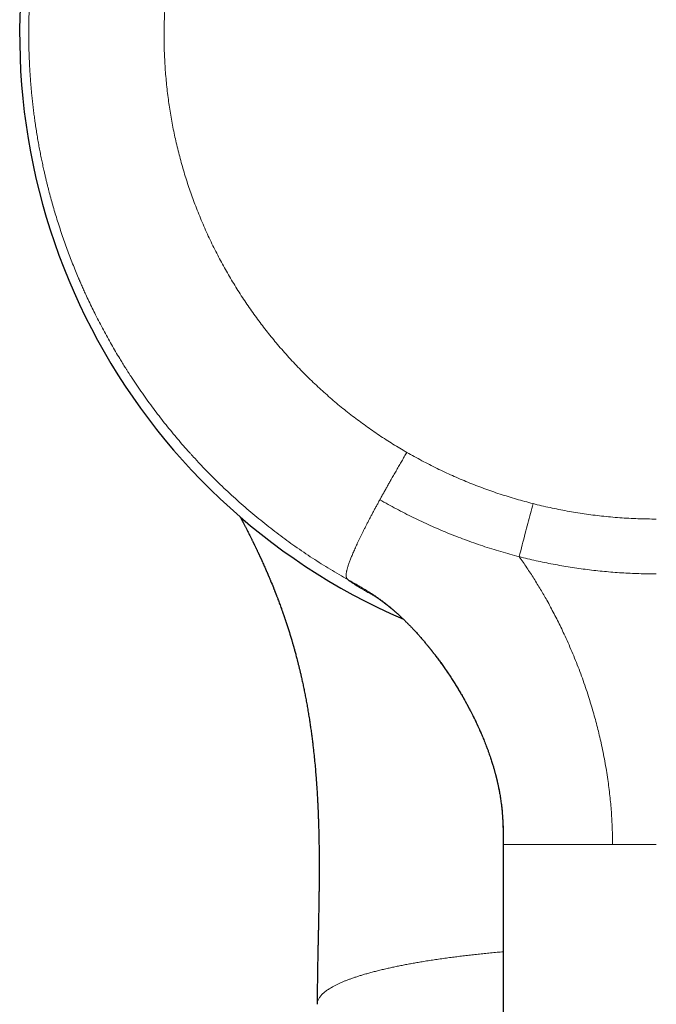
# Model space of a CAD drawing. Units: millimetres. Extents: x 8 to 602, y 12 to 414.
# Drawn here: x 286 to 315, y 144 to 189 of the extents above; entities that cross this region are included whole.
import ezdxf

# ---------------------------------------------------------------- set-up
doc = ezdxf.new("R2010")
doc.units = ezdxf.units.MM

msp = doc.modelspace()

# ---------------------------------------------------------------- linework, layer by layer
at = {"color": 7, "linetype": 'Continuous', "lineweight": 30}
for p, q in [((303.256, 161.605), (303.227, 161.632)), ((308, 151.137), (308, 95.334)), ((299.5, 143.832), (299.5, 143.831))]:
    msp.add_line(p, q, dxfattribs=at)
msp.add_arc((315, 188.137), 29.1, 293.4019, 246.5984, dxfattribs=at)
at = {"color": 252, "linetype": 'Continuous', "lineweight": 0}
for points, knots in [([(300.912, 163.236), (300.775, 163.314), (300.5, 163.47), (300.092, 163.715), (299.686, 163.966), (299.282, 164.226), (298.881, 164.493), (298.49, 164.763), (298.11, 165.036), (297.74, 165.31), (297.372, 165.592), (297.007, 165.881), (296.646, 166.176), (296.288, 166.479), (295.933, 166.79), (295.583, 167.107), (295.235, 167.431), (294.923, 167.733), (294.644, 168.011), (294.397, 168.263), (294.127, 168.545), (293.926, 168.761), (293.793, 168.906), (293.752, 168.952), (293.711, 168.997), (293.67, 169.043), (293.628, 169.089), (293.51, 169.221), (293.317, 169.441), (293.05, 169.754), (292.786, 170.072), (292.525, 170.396), (292.267, 170.726), (292.012, 171.062), (291.759, 171.407), (291.506, 171.761), (291.256, 172.125), (291.068, 172.407), (290.939, 172.604), (290.867, 172.715), (290.797, 172.825), (290.729, 172.932), (290.664, 173.036), (290.6, 173.14), (290.536, 173.243), (290.429, 173.419), (290.28, 173.668), (290.092, 173.993), (289.906, 174.323), (289.723, 174.658), (289.543, 174.999), (289.373, 175.331), (289.214, 175.654), (289.063, 175.967), (288.933, 176.248), (288.82, 176.496), (288.751, 176.652), (288.708, 176.751), (288.689, 176.793), (288.671, 176.836), (288.653, 176.878), (288.635, 176.92), (288.616, 176.963), (288.598, 177.005), (288.542, 177.138), (288.448, 177.363), (288.32, 177.683), (288.193, 178.009), (288.069, 178.34), (287.948, 178.678), (287.829, 179.021), (287.713, 179.371), (287.605, 179.712), (287.504, 180.044), (287.41, 180.366), (287.319, 180.693), (287.253, 180.941), (287.21, 181.108), (287.189, 181.192), (287.167, 181.277), (287.146, 181.362), (287.126, 181.444), (287.108, 181.52), (287.082, 181.629), (287.048, 181.775), (287.001, 181.982), (286.95, 182.212), (286.897, 182.467), (286.845, 182.728), (286.794, 182.995), (286.744, 183.269), (286.696, 183.55), (286.651, 183.837), (286.608, 184.118), (286.57, 184.393), (286.535, 184.662), (286.502, 184.935), (286.473, 185.202), (286.446, 185.463), (286.424, 185.705), (286.408, 185.898), (286.399, 186.011), (286.396, 186.052), (286.395, 186.063), (286.394, 186.075), (286.393, 186.086), (286.392, 186.097), (286.392, 186.109), (286.389, 186.149), (286.383, 186.221), (286.376, 186.328), (286.369, 186.442), (286.361, 186.564), (286.354, 186.693), (286.347, 186.828), (286.341, 186.966), (286.335, 187.109), (286.33, 187.259), (286.325, 187.416), (286.321, 187.563), (286.318, 187.699), (286.316, 187.824), (286.315, 187.952), (286.314, 188.083), (286.313, 188.218), (286.314, 188.355), (286.315, 188.508), (286.317, 188.673), (286.32, 188.849), (286.324, 189.02), (286.33, 189.192), (286.336, 189.366), (286.343, 189.541), (286.352, 189.71), (286.361, 189.871), (286.37, 190.026), (286.38, 190.175), (286.39, 190.316), (286.4, 190.451), (286.41, 190.578), (286.419, 190.679), (286.424, 190.741), (286.426, 190.766), (286.427, 190.775), (286.428, 190.783), (286.429, 190.793), (286.433, 190.842), (286.445, 190.972), (286.466, 191.183), (286.496, 191.458), (286.53, 191.752), (286.571, 192.065), (286.614, 192.371), (286.66, 192.671), (286.707, 192.966), (286.757, 193.254), (286.809, 193.536), (286.86, 193.801), (286.911, 194.05), (286.96, 194.283), (287.01, 194.511), (287.06, 194.726), (287.107, 194.928), (287.152, 195.11), (287.183, 195.233), (287.2, 195.3), (287.204, 195.318), (287.209, 195.336), (287.213, 195.354), (287.218, 195.372), (287.223, 195.39), (287.259, 195.529), (287.327, 195.788), (287.433, 196.164), (287.542, 196.533), (287.655, 196.897), (287.771, 197.255), (287.89, 197.607), (288.013, 197.953), (288.133, 198.28), (288.25, 198.588), (288.364, 198.879), (288.481, 199.164), (288.573, 199.385), (288.641, 199.544), (288.683, 199.641), (288.725, 199.738), (288.77, 199.839), (288.832, 199.979), (288.913, 200.157), (289.034, 200.42), (289.181, 200.729), (289.356, 201.084), (289.535, 201.434), (289.716, 201.779), (289.901, 202.118), (290.082, 202.439), (290.257, 202.742), (290.427, 203.027), (290.616, 203.338), (290.761, 203.568), (290.859, 203.721), (290.889, 203.768), (290.92, 203.815), (290.95, 203.862), (290.981, 203.909), (291.08, 204.062), (291.251, 204.318), (291.497, 204.674), (291.746, 205.025), (291.999, 205.37), (292.256, 205.708), (292.515, 206.041), (292.76, 206.345), (292.988, 206.621), (293.198, 206.87), (293.41, 207.115), (293.624, 207.357), (293.843, 207.599), (294.069, 207.842), (294.332, 208.12), (294.63, 208.426), (294.965, 208.757), (295.303, 209.082), (295.644, 209.399), (295.959, 209.682), (296.245, 209.932), (296.501, 210.151), (296.703, 210.319), (296.847, 210.438), (296.935, 210.509), (297.023, 210.58), (297.11, 210.65), (297.198, 210.72), (297.286, 210.789), (297.46, 210.925), (297.72, 211.125), (298.07, 211.384), (298.422, 211.638), (298.778, 211.886), (299.136, 212.127), (299.497, 212.363), (299.872, 212.6), (300.263, 212.838), (300.668, 213.076), (301.076, 213.307), (301.486, 213.531), (301.899, 213.747), (302.314, 213.956), (302.731, 214.157), (303.151, 214.351), (303.572, 214.538), (303.957, 214.702), (304.305, 214.844), (304.617, 214.967), (304.866, 215.062), (305.053, 215.132), (305.176, 215.177), (305.299, 215.221), (305.422, 215.265), (305.545, 215.309), (305.763, 215.384), (306.076, 215.489), (306.485, 215.62), (306.895, 215.744), (307.307, 215.862), (307.72, 215.974), (308.135, 216.079), (308.565, 216.182), (309.009, 216.28), (309.469, 216.375), (309.93, 216.461), (310.392, 216.54), (310.854, 216.612), (311.318, 216.675), (311.782, 216.732), (312.246, 216.78), (312.71, 216.821), (313.172, 216.854), (313.631, 216.88), (314.088, 216.898), (314.544, 216.909), (314.848, 216.911), (315, 216.912)], [0, 0, 0, 0, 0.006243, 0.012517, 0.018822, 0.025159, 0.031528, 0.037929, 0.043993, 0.050085, 0.056205, 0.062354, 0.068531, 0.074737, 0.080971, 0.087233, 0.093524, 0.099844, 0.104496, 0.109164, 0.113847, 0.120053, 0.120868, 0.121683, 0.122498, 0.123314, 0.124131, 0.124948, 0.130358, 0.135805, 0.14129, 0.146812, 0.152372, 0.157969, 0.163604, 0.169427, 0.175291, 0.181194, 0.182941, 0.184691, 0.186445, 0.188137, 0.189746, 0.19136, 0.192979, 0.194602, 0.199552, 0.204547, 0.209585, 0.214669, 0.219796, 0.224969, 0.229557, 0.234181, 0.238838, 0.241931, 0.245039, 0.245651, 0.246264, 0.246878, 0.247492, 0.248106, 0.248721, 0.249337, 0.249953, 0.254481, 0.259072, 0.263727, 0.268444, 0.273226, 0.27807, 0.282978, 0.287949, 0.292376, 0.296853, 0.301378, 0.305953, 0.307111, 0.308272, 0.309436, 0.310603, 0.311773, 0.312832, 0.313737, 0.316257, 0.318826, 0.322216, 0.325687, 0.329239, 0.332872, 0.336587, 0.340383, 0.34426, 0.348218, 0.351769, 0.355382, 0.359059, 0.362798, 0.366141, 0.369533, 0.372558, 0.373901, 0.374052, 0.374203, 0.374354, 0.374506, 0.374657, 0.374809, 0.374961, 0.376284, 0.37771, 0.379237, 0.380866, 0.382597, 0.384429, 0.38625, 0.388162, 0.390164, 0.392256, 0.394439, 0.396054, 0.397715, 0.399422, 0.401175, 0.402975, 0.404821, 0.40668, 0.409094, 0.41144, 0.413717, 0.415925, 0.418352, 0.42069, 0.42294, 0.425102, 0.427175, 0.429159, 0.431055, 0.432863, 0.434558, 0.436167, 0.436929, 0.437047, 0.437164, 0.43728, 0.437397, 0.437543, 0.439242, 0.442656, 0.446023, 0.450305, 0.45451, 0.45864, 0.462693, 0.46667, 0.470571, 0.474396, 0.478145, 0.481382, 0.484559, 0.487677, 0.490737, 0.49338, 0.495978, 0.498227, 0.498477, 0.498727, 0.498976, 0.499225, 0.499473, 0.499721, 0.499968, 0.505229, 0.510428, 0.515566, 0.520642, 0.525658, 0.530612, 0.535505, 0.540337, 0.544538, 0.548692, 0.552798, 0.556857, 0.558274, 0.559686, 0.561092, 0.562494, 0.564088, 0.567208, 0.570314, 0.575627, 0.580897, 0.586123, 0.591305, 0.596444, 0.60154, 0.605988, 0.610403, 0.614784, 0.620516, 0.621262, 0.622007, 0.622751, 0.623494, 0.624237, 0.624978, 0.630764, 0.636514, 0.642227, 0.647903, 0.653543, 0.659146, 0.664712, 0.669061, 0.673386, 0.677689, 0.68197, 0.686227, 0.69066, 0.695158, 0.701427, 0.707664, 0.713868, 0.72004, 0.72618, 0.730661, 0.735126, 0.739572, 0.741066, 0.742557, 0.744047, 0.745534, 0.74702, 0.748504, 0.749985, 0.755757, 0.761513, 0.767253, 0.772976, 0.778683, 0.784374, 0.790049, 0.796273, 0.802477, 0.808662, 0.814828, 0.820974, 0.8271, 0.833208, 0.839296, 0.845365, 0.851415, 0.855839, 0.860253, 0.864657, 0.866384, 0.86811, 0.869834, 0.871556, 0.873277, 0.874996, 0.880653, 0.886303, 0.891948, 0.897588, 0.903222, 0.908852, 0.914475, 0.920655, 0.926829, 0.932997, 0.939158, 0.945313, 0.951461, 0.957604, 0.963741, 0.969871, 0.975996, 0.982005, 0.988009, 0.994007, 1, 1, 1, 1]), ([(315, 210.184), (314.857, 210.183), (314.57, 210.181), (314.141, 210.169), (313.712, 210.149), (313.284, 210.121), (312.859, 210.085), (312.437, 210.041), (312.018, 209.99), (311.6, 209.931), (311.197, 209.867), (310.81, 209.798), (310.439, 209.726), (310.07, 209.648), (309.702, 209.564), (309.336, 209.473), (308.971, 209.377), (308.607, 209.274), (308.227, 209.16), (307.832, 209.034), (307.421, 208.894), (307.014, 208.747), (306.61, 208.592), (306.237, 208.441), (305.896, 208.296), (305.585, 208.158), (305.275, 208.015), (304.967, 207.867), (304.635, 207.702), (304.279, 207.517), (303.902, 207.312), (303.53, 207.1), (303.207, 206.908), (302.933, 206.739), (302.705, 206.595), (302.479, 206.449), (302.255, 206.299), (302.005, 206.128), (301.731, 205.935), (301.434, 205.719), (301.14, 205.497), (300.851, 205.271), (300.565, 205.041), (300.289, 204.81), (300.021, 204.58), (299.763, 204.35), (299.507, 204.115), (299.255, 203.876), (298.984, 203.611), (298.696, 203.321), (298.395, 203.004), (298.1, 202.681), (297.848, 202.393), (297.635, 202.143), (297.459, 201.931), (297.287, 201.718), (297.117, 201.502), (296.929, 201.257), (296.724, 200.982), (296.505, 200.678), (296.291, 200.369), (296.083, 200.058), (295.88, 199.743), (295.687, 199.431), (295.502, 199.121), (295.325, 198.815), (295.154, 198.506), (294.986, 198.192), (294.824, 197.875), (294.666, 197.554), (294.513, 197.231), (294.366, 196.906), (294.224, 196.579), (294.097, 196.273), (293.984, 195.989), (293.884, 195.727), (293.787, 195.463), (293.694, 195.199), (293.593, 194.901), (293.486, 194.568), (293.375, 194.202), (293.271, 193.834), (293.173, 193.465), (293.082, 193.094), (292.999, 192.729), (292.924, 192.369), (292.856, 192.015), (292.793, 191.659), (292.737, 191.302), (292.686, 190.942), (292.642, 190.581), (292.603, 190.219), (292.57, 189.857), (292.544, 189.495), (292.525, 189.158), (292.512, 188.847), (292.504, 188.561), (292.5, 188.275), (292.5, 187.989), (292.504, 187.669), (292.513, 187.314), (292.531, 186.925), (292.555, 186.537), (292.587, 186.15), (292.625, 185.763), (292.67, 185.385), (292.72, 185.014), (292.775, 184.651), (292.837, 184.289), (292.904, 183.927), (292.978, 183.565), (293.058, 183.205), (293.145, 182.846), (293.237, 182.489), (293.335, 182.133), (293.439, 181.781), (293.548, 181.433), (293.663, 181.088), (293.783, 180.745), (293.912, 180.394), (294.052, 180.036), (294.201, 179.671), (294.357, 179.309), (294.52, 178.95), (294.689, 178.594), (294.861, 178.248), (295.035, 177.911), (295.213, 177.583), (295.395, 177.259), (295.584, 176.936), (295.778, 176.617), (295.978, 176.301), (296.183, 175.988), (296.393, 175.679), (296.608, 175.374), (296.828, 175.074), (297.051, 174.779), (297.278, 174.489), (297.51, 174.203), (297.753, 173.913), (298.008, 173.62), (298.274, 173.324), (298.546, 173.033), (298.823, 172.746), (299.105, 172.465), (299.387, 172.194), (299.668, 171.933), (299.948, 171.682), (300.232, 171.435), (300.521, 171.192), (300.814, 170.954), (301.111, 170.722), (301.411, 170.494), (301.716, 170.272), (302.024, 170.055), (302.334, 169.844), (302.645, 169.639), (302.959, 169.441), (303.275, 169.247), (303.489, 169.122), (303.596, 169.06)], [0, 0, 0, 0, 0.007318, 0.014629, 0.021936, 0.029241, 0.036547, 0.043727, 0.050913, 0.058108, 0.065324, 0.071763, 0.078197, 0.084629, 0.09106, 0.097494, 0.10393, 0.110372, 0.11682, 0.124224, 0.131619, 0.13901, 0.146399, 0.153788, 0.159596, 0.165407, 0.171223, 0.177057, 0.182932, 0.190269, 0.197601, 0.204932, 0.212262, 0.216872, 0.221483, 0.226098, 0.230715, 0.235337, 0.241645, 0.247948, 0.254247, 0.260543, 0.266839, 0.273135, 0.279074, 0.285017, 0.290964, 0.296935, 0.302961, 0.310487, 0.318007, 0.325525, 0.333043, 0.337771, 0.3425, 0.347232, 0.351968, 0.356708, 0.363185, 0.369656, 0.376123, 0.382587, 0.38905, 0.395515, 0.401612, 0.407713, 0.41382, 0.41995, 0.426134, 0.432312, 0.438486, 0.444657, 0.450827, 0.456998, 0.461848, 0.4667, 0.471555, 0.476414, 0.481278, 0.487912, 0.49454, 0.501163, 0.507782, 0.514401, 0.52102, 0.527264, 0.533512, 0.539766, 0.54604, 0.552356, 0.558666, 0.564971, 0.571274, 0.577575, 0.583878, 0.588831, 0.593787, 0.598746, 0.603709, 0.608677, 0.615432, 0.622179, 0.628921, 0.63566, 0.642398, 0.649137, 0.655494, 0.661855, 0.668223, 0.674606, 0.681015, 0.687417, 0.693814, 0.700208, 0.706601, 0.712995, 0.719277, 0.725563, 0.731854, 0.738153, 0.744984, 0.751806, 0.758623, 0.765437, 0.772249, 0.779062, 0.785489, 0.79192, 0.798357, 0.804805, 0.811264, 0.817716, 0.824163, 0.830607, 0.83705, 0.843494, 0.849826, 0.856161, 0.862503, 0.868852, 0.875714, 0.882569, 0.889418, 0.896263, 0.903107, 0.909952, 0.916409, 0.922871, 0.929339, 0.935815, 0.942289, 0.948756, 0.955218, 0.961677, 0.968134, 0.974591, 0.980936, 0.987284, 0.993638, 1, 1, 1, 1]), ([(303.596, 169.06), (303.558, 168.993), (303.48, 168.86), (303.365, 168.661), (303.249, 168.46), (303.133, 168.259), (303.017, 168.058), (302.909, 167.87), (302.81, 167.696), (302.72, 167.537), (302.63, 167.377), (302.541, 167.217), (302.452, 167.058), (302.394, 166.951), (302.364, 166.898)], [0, 0, 0, 0, 0.093269, 0.186591, 0.279977, 0.373413, 0.466864, 0.560291, 0.633662, 0.706988, 0.780271, 0.853522, 0.926763, 1, 1, 1, 1]), ([(303.596, 169.06), (303.71, 168.995), (303.936, 168.866), (304.28, 168.68), (304.627, 168.499), (304.977, 168.324), (305.328, 168.157), (305.679, 167.996), (306.032, 167.842), (306.387, 167.694), (306.748, 167.551), (307.113, 167.413), (307.483, 167.281), (307.855, 167.155), (308.229, 167.036), (308.605, 166.923), (308.983, 166.816), (309.237, 166.75), (309.364, 166.717)], [0, 0, 0, 0, 0.062775, 0.125497, 0.188183, 0.250854, 0.313528, 0.375105, 0.436722, 0.498397, 0.560054, 0.622914, 0.685739, 0.748547, 0.811358, 0.874191, 0.937065, 1, 1, 1, 1]), ([(302.364, 166.898), (302.337, 166.849), (302.284, 166.751), (302.204, 166.605), (302.125, 166.459), (302.048, 166.314), (301.972, 166.171), (301.897, 166.029), (301.824, 165.889), (301.753, 165.751), (301.684, 165.616), (301.617, 165.483), (301.552, 165.353), (301.49, 165.226), (301.431, 165.103), (301.374, 164.983), (301.319, 164.867), (301.268, 164.756), (301.219, 164.648), (301.174, 164.545), (301.131, 164.446), (301.091, 164.352), (301.055, 164.263), (301.021, 164.178), (300.99, 164.097), (300.961, 164.018), (300.934, 163.941), (300.909, 163.867), (300.888, 163.798), (300.87, 163.735), (300.855, 163.676), (300.842, 163.62), (300.832, 163.565), (300.824, 163.514), (300.821, 163.469), (300.82, 163.428), (300.823, 163.39), (300.829, 163.356), (300.838, 163.328), (300.85, 163.304), (300.863, 163.284), (300.879, 163.266), (300.895, 163.25), (300.906, 163.241), (300.912, 163.236)], [0, 0, 0, 0, 0.020824, 0.041648, 0.062471, 0.083293, 0.104114, 0.124932, 0.145747, 0.16656, 0.18737, 0.208179, 0.228987, 0.249796, 0.270607, 0.291421, 0.312237, 0.333056, 0.353874, 0.374693, 0.395514, 0.416336, 0.437161, 0.457989, 0.478818, 0.499649, 0.52298, 0.546311, 0.569643, 0.592978, 0.616318, 0.639663, 0.667182, 0.694705, 0.72223, 0.749758, 0.78104, 0.812322, 0.843605, 0.874887, 0.906168, 0.937447, 0.968725, 1, 1, 1, 1]), ([(302.364, 166.898), (302.489, 166.827), (302.739, 166.683), (303.12, 166.476), (303.503, 166.276), (303.89, 166.082), (304.277, 165.895), (304.666, 165.717), (305.054, 165.546), (305.446, 165.382), (305.842, 165.223), (306.245, 165.07), (306.653, 164.923), (307.064, 164.783), (307.478, 164.649), (307.894, 164.524), (308.311, 164.405), (308.592, 164.331), (308.732, 164.295)], [0, 0, 0, 0, 0.062641, 0.125315, 0.188024, 0.250754, 0.313483, 0.375074, 0.436641, 0.498193, 0.559759, 0.622619, 0.685517, 0.74844, 0.811365, 0.874271, 0.937148, 1, 1, 1, 1]), ([(309.364, 166.717), (309.325, 166.567), (309.246, 166.267), (309.128, 165.815), (309.003, 165.336), (308.871, 164.83), (308.778, 164.473), (308.732, 164.295)], [0, 0, 0, 0, 0.186651, 0.373325, 0.560011, 0.780021, 1, 1, 1, 1]), ([(309.364, 166.717), (309.494, 166.685), (309.752, 166.621), (310.142, 166.533), (310.532, 166.451), (310.924, 166.377), (311.316, 166.309), (311.709, 166.249), (312.103, 166.195), (312.504, 166.147), (312.912, 166.106), (313.328, 166.072), (313.745, 166.046), (314.162, 166.027), (314.581, 166.015), (314.86, 166.014), (315, 166.013)], [0, 0, 0, 0, 0.070301, 0.140466, 0.210517, 0.280477, 0.350367, 0.42021, 0.490028, 0.559842, 0.633001, 0.706207, 0.779484, 0.852859, 0.926356, 1, 1, 1, 1]), ([(308.732, 164.295), (308.792, 164.21), (308.91, 164.043), (309.082, 163.791), (309.247, 163.54), (309.407, 163.291), (309.561, 163.043), (309.711, 162.795), (309.855, 162.548), (310.007, 162.281), (310.165, 161.993), (310.329, 161.684), (310.487, 161.375), (310.639, 161.065), (310.8, 160.726), (310.968, 160.356), (311.142, 159.955), (311.308, 159.552), (311.468, 159.144), (311.62, 158.733), (311.765, 158.319), (311.895, 157.924), (312.012, 157.55), (312.116, 157.198), (312.215, 156.844), (312.308, 156.489), (312.396, 156.133), (312.482, 155.756), (312.567, 155.359), (312.647, 154.942), (312.719, 154.525), (312.781, 154.123), (312.834, 153.737), (312.878, 153.365), (312.915, 152.994), (312.946, 152.622), (312.97, 152.251), (312.987, 151.879), (312.998, 151.508), (312.999, 151.26), (313, 151.137)], [0, 0, 0, 0, 0.022001, 0.043643, 0.064958, 0.085976, 0.106727, 0.127237, 0.147535, 0.167645, 0.192697, 0.217536, 0.242205, 0.266742, 0.291184, 0.322274, 0.35332, 0.384373, 0.415471, 0.446642, 0.4779, 0.509249, 0.535377, 0.561544, 0.587729, 0.613901, 0.640021, 0.666042, 0.696525, 0.72683, 0.75699, 0.787035, 0.813786, 0.84048, 0.867131, 0.893749, 0.92034, 0.94691, 0.973463, 1, 1, 1, 1]), ([(315, 163.504), (314.868, 163.505), (314.603, 163.506), (314.206, 163.516), (313.81, 163.531), (313.413, 163.553), (313.018, 163.582), (312.626, 163.616), (312.237, 163.656), (311.849, 163.701), (311.459, 163.754), (311.067, 163.812), (310.674, 163.877), (310.282, 163.948), (309.892, 164.026), (309.503, 164.109), (309.116, 164.198), (308.86, 164.262), (308.732, 164.295)], [0, 0, 0, 0, 0.062561, 0.125169, 0.187829, 0.250542, 0.313302, 0.37498, 0.436685, 0.498404, 0.560123, 0.623086, 0.686022, 0.748917, 0.811765, 0.87456, 0.937302, 1, 1, 1, 1]), ([(303.227, 161.632), (303.186, 161.67), (303.082, 161.765), (302.911, 161.912), (302.715, 162.074), (302.514, 162.23), (302.305, 162.385), (302.089, 162.536), (301.863, 162.683), (301.631, 162.826), (301.395, 162.964), (301.154, 163.1), (300.993, 163.19), (300.912, 163.236)], [0, 0, 0, 0, 0.059881, 0.149915, 0.239974, 0.330142, 0.420501, 0.515427, 0.610802, 0.70687, 0.803817, 0.901635, 1, 1, 1, 1]), ([(302.237, 162.426), (302.202, 162.445), (302.128, 162.485), (302.021, 162.544), (301.913, 162.604), (301.811, 162.662), (301.714, 162.718), (301.617, 162.775), (301.521, 162.832), (301.428, 162.889), (301.342, 162.942), (301.266, 162.989), (301.199, 163.032), (301.141, 163.07), (301.088, 163.106), (301.041, 163.138), (301, 163.167), (300.965, 163.193), (300.935, 163.217), (300.919, 163.229), (300.912, 163.236)], [0, 0, 0, 0, 0.045359, 0.098192, 0.150883, 0.203454, 0.255927, 0.308325, 0.370013, 0.431666, 0.493318, 0.555009, 0.610153, 0.665382, 0.720723, 0.776201, 0.831843, 0.887673, 0.943717, 1, 1, 1, 1]), ([(308, 151.137), (308, 151.226), (308, 151.404), (307.998, 151.671), (307.992, 151.937), (307.982, 152.203), (307.966, 152.468), (307.944, 152.733), (307.915, 152.995), (307.879, 153.261), (307.835, 153.528), (307.783, 153.798), (307.724, 154.065), (307.659, 154.329), (307.588, 154.59), (307.508, 154.857), (307.421, 155.129), (307.324, 155.405), (307.222, 155.679), (307.114, 155.95), (307.001, 156.219), (306.883, 156.484), (306.756, 156.756), (306.62, 157.034), (306.474, 157.317), (306.323, 157.598), (306.167, 157.875), (306.003, 158.154), (305.831, 158.436), (305.65, 158.72), (305.463, 159.001), (305.271, 159.278), (305.074, 159.551), (304.874, 159.816), (304.684, 160.06), (304.559, 160.212), (304.502, 160.282)], [0, 0, 0, 0, 0.026765, 0.053507, 0.080215, 0.106878, 0.133486, 0.16003, 0.186503, 0.212897, 0.240455, 0.26791, 0.295257, 0.322491, 0.349612, 0.376626, 0.405989, 0.435264, 0.464471, 0.493622, 0.522724, 0.551779, 0.580791, 0.612652, 0.64446, 0.676217, 0.70793, 0.739613, 0.773202, 0.806783, 0.840364, 0.873956, 0.907575, 0.941232, 0.973008, 1, 1, 1, 1]), ([(313, 151.137), (312.921, 151.137), (312.764, 151.137), (312.53, 151.137), (312.298, 151.137), (312.068, 151.137), (311.86, 151.137), (311.675, 151.137), (311.512, 151.137), (311.383, 151.137), (311.288, 151.137), (311.225, 151.137), (311.163, 151.137), (311.101, 151.137), (311.039, 151.137), (310.933, 151.137), (310.783, 151.137), (310.591, 151.137), (310.403, 151.137), (310.218, 151.137), (310.054, 151.137), (309.909, 151.137), (309.782, 151.137), (309.644, 151.137), (309.543, 151.137), (309.478, 151.137), (309.457, 151.137), (309.437, 151.137), (309.417, 151.137), (309.397, 151.137), (309.346, 151.137), (309.265, 151.137), (309.156, 151.137), (309.05, 151.137), (308.946, 151.137), (308.845, 151.137), (308.752, 151.137), (308.667, 151.137), (308.588, 151.137), (308.521, 151.137), (308.466, 151.137), (308.422, 151.137), (308.392, 151.137), (308.377, 151.137), (308.372, 151.137), (308.367, 151.137), (308.362, 151.137), (308.357, 151.137), (308.342, 151.137), (308.318, 151.137), (308.285, 151.137), (308.251, 151.137), (308.218, 151.137), (308.185, 151.137), (308.153, 151.137), (308.123, 151.137), (308.095, 151.137), (308.069, 151.137), (308.045, 151.137), (308.026, 151.137), (308.012, 151.137), (308.002, 151.137), (308.001, 151.137), (308, 151.137)], [0, 0, 0, 0, 0.0273095, 0.0547911, 0.0824456, 0.110274, 0.1382772, 0.1589251, 0.1796678, 0.2005057, 0.2087183, 0.2169458, 0.225188, 0.233445, 0.2417168, 0.2500035, 0.2766427, 0.3036233, 0.3309457, 0.3586105, 0.3866185, 0.4073765, 0.4283195, 0.4494477, 0.4776203, 0.4813337, 0.4850526, 0.4887771, 0.4925072, 0.4962428, 0.4999839, 0.5211051, 0.5426815, 0.5647134, 0.5872009, 0.6101442, 0.6335433, 0.6545119, 0.6758338, 0.6975089, 0.7120084, 0.7266617, 0.7396841, 0.7413983, 0.7431145, 0.7448327, 0.746553, 0.7482754, 0.7499998, 0.7621013, 0.7750155, 0.7887424, 0.8032819, 0.8186341, 0.834799, 0.8517766, 0.8695669, 0.8890759, 0.9094769, 0.9307698, 0.9529546, 0.9760314, 1, 1, 1, 1]), ([(315, 151.137), (314.925, 151.137), (314.774, 151.137), (314.548, 151.137), (314.322, 151.137), (314.097, 151.137), (313.874, 151.137), (313.652, 151.137), (313.433, 151.137), (313.216, 151.137), (313.072, 151.137), (313, 151.137)], [0, 0, 0, 0, 0.111255, 0.222689, 0.334307, 0.446112, 0.558107, 0.668291, 0.778666, 0.889234, 1, 1, 1, 1]), ([(307.569, 146.193), (307.472, 146.184), (307.279, 146.165), (306.993, 146.136), (306.71, 146.106), (306.432, 146.074), (306.157, 146.042), (305.886, 146.009), (305.611, 145.973), (305.332, 145.935), (305.049, 145.895), (304.772, 145.854), (304.5, 145.812), (304.243, 145.769), (303.998, 145.728), (303.767, 145.686), (303.541, 145.644), (303.32, 145.601), (303.104, 145.557), (302.894, 145.512), (302.683, 145.466), (302.471, 145.416), (302.259, 145.365), (302.055, 145.312), (301.858, 145.259), (301.673, 145.206), (301.502, 145.155), (301.342, 145.104), (301.188, 145.053), (301.04, 145.001), (300.899, 144.949), (300.764, 144.897), (300.632, 144.842), (300.503, 144.784), (300.378, 144.725), (300.26, 144.665), (300.151, 144.604), (300.054, 144.545), (299.967, 144.488), (299.889, 144.431), (299.819, 144.375), (299.755, 144.319), (299.698, 144.262), (299.649, 144.205), (299.605, 144.146), (299.567, 144.085), (299.537, 144.021), (299.516, 143.958), (299.503, 143.895), (299.501, 143.853), (299.5, 143.832)], [0, 0, 0, 0, 0.020005, 0.04001, 0.060014, 0.080019, 0.100024, 0.120029, 0.140034, 0.162039, 0.184044, 0.206049, 0.228054, 0.25006, 0.270064, 0.290069, 0.310074, 0.330079, 0.350084, 0.370088, 0.390093, 0.412098, 0.434104, 0.456109, 0.478114, 0.500119, 0.520124, 0.540129, 0.560134, 0.580138, 0.600143, 0.620148, 0.640153, 0.662158, 0.684163, 0.706168, 0.728174, 0.750179, 0.770184, 0.790188, 0.810193, 0.830198, 0.850203, 0.870208, 0.890213, 0.912218, 0.934223, 0.956228, 0.978233, 1, 1, 1, 1]), ([(308, 146.233), (307.957, 146.229), (307.811, 146.216), (307.669, 146.203), (307.569, 146.193)], [0, 0, 0, 0, 0.299315, 1, 1, 1, 1])]:
    msp.add_open_spline(points, degree=3, knots=knots, dxfattribs=at)
at = {"color": 7, "linetype": 'Continuous', "lineweight": 30}
for points, knots in [([(295.98, 166.113), (295.981, 166.111), (295.985, 166.103), (295.992, 166.09), (295.999, 166.076), (296.006, 166.064), (296.012, 166.052), (296.021, 166.035), (296.034, 166.011), (296.049, 165.981), (296.067, 165.948), (296.086, 165.912), (296.105, 165.876), (296.125, 165.837), (296.159, 165.771), (296.206, 165.68), (296.265, 165.566), (296.319, 165.459), (296.37, 165.358), (296.414, 165.272), (296.449, 165.2), (296.479, 165.141), (296.505, 165.087), (296.529, 165.039), (296.551, 164.995), (296.569, 164.957), (296.585, 164.924), (296.6, 164.894), (296.614, 164.865), (296.63, 164.832), (296.648, 164.794), (296.67, 164.75), (296.691, 164.705), (296.714, 164.658), (296.737, 164.61), (296.762, 164.557), (296.785, 164.508), (296.805, 164.465), (296.823, 164.428), (296.841, 164.389), (296.859, 164.349), (296.876, 164.314), (296.889, 164.284), (296.9, 164.262), (296.908, 164.244), (296.914, 164.23), (296.92, 164.218), (296.927, 164.202), (296.936, 164.182), (296.948, 164.156), (296.963, 164.124), (296.979, 164.088), (297.005, 164.031), (297.039, 163.955), (297.08, 163.863), (297.118, 163.777), (297.147, 163.711), (297.168, 163.664), (297.18, 163.635), (297.193, 163.606), (297.206, 163.577), (297.218, 163.549), (297.228, 163.524), (297.237, 163.505), (297.243, 163.49), (297.248, 163.478), (297.253, 163.466), (297.261, 163.447), (297.273, 163.421), (297.288, 163.384), (297.307, 163.34), (297.327, 163.292), (297.348, 163.241), (297.405, 163.104), (297.461, 162.968), (297.515, 162.834), (297.532, 162.791), (297.547, 162.752), (297.56, 162.719), (297.571, 162.691), (297.581, 162.667), (297.589, 162.645), (297.598, 162.622), (297.609, 162.596), (297.62, 162.566), (297.636, 162.526), (297.656, 162.475), (297.68, 162.411), (297.71, 162.332), (297.744, 162.24), (297.783, 162.136), (297.822, 162.03), (297.854, 161.941), (297.88, 161.869), (297.899, 161.816), (297.917, 161.765), (297.934, 161.717), (297.948, 161.676), (297.96, 161.642), (297.969, 161.617), (297.975, 161.598), (297.98, 161.583), (297.985, 161.568), (297.992, 161.549), (298.001, 161.523), (298.012, 161.49), (298.025, 161.452), (298.039, 161.41), (298.068, 161.323), (298.132, 161.131), (298.227, 160.833), (298.305, 160.576), (298.35, 160.422), (298.364, 160.375), (298.377, 160.33), (298.389, 160.289), (298.399, 160.254), (298.408, 160.224), (298.415, 160.2), (298.42, 160.181), (298.426, 160.16), (298.433, 160.134), (298.443, 160.099), (298.455, 160.057), (298.471, 159.999), (298.491, 159.924), (298.516, 159.832), (298.542, 159.735), (298.571, 159.625), (298.602, 159.503), (298.637, 159.367), (298.672, 159.223), (298.708, 159.074), (298.744, 158.921), (298.784, 158.745), (298.828, 158.548), (298.875, 158.326), (298.922, 158.098), (298.967, 157.864), (299.012, 157.624), (299.056, 157.377), (299.099, 157.123), (299.139, 156.876), (299.175, 156.637), (299.209, 156.406), (299.241, 156.172), (299.271, 155.938), (299.3, 155.706), (299.331, 155.433), (299.365, 155.121), (299.399, 154.769), (299.428, 154.441), (299.452, 154.134), (299.473, 153.849), (299.491, 153.569), (299.504, 153.354), (299.512, 153.202), (299.517, 153.113), (299.521, 153.027), (299.525, 152.948), (299.529, 152.875), (299.532, 152.808), (299.535, 152.747), (299.537, 152.694), (299.539, 152.646), (299.541, 152.606), (299.542, 152.572), (299.543, 152.547), (299.544, 152.53), (299.544, 152.52), (299.544, 152.512), (299.545, 152.504), (299.545, 152.494), (299.546, 152.478), (299.547, 152.456), (299.548, 152.428), (299.549, 152.395), (299.55, 152.353), (299.552, 152.303), (299.554, 152.243), (299.557, 152.176), (299.559, 152.1), (299.562, 152.016), (299.564, 151.923), (299.567, 151.804), (299.571, 151.662), (299.575, 151.5), (299.577, 151.351), (299.58, 151.214), (299.582, 151.088), (299.583, 150.968), (299.584, 150.853), (299.585, 150.741), (299.587, 150.543), (299.588, 150.368), (299.588, 150.218), (299.588, 150.182), (299.588, 150.152), (299.588, 150.126), (299.588, 150.106), (299.588, 150.09), (299.588, 150.073), (299.588, 150.054), (299.588, 150.03), (299.588, 150.001), (299.588, 149.967), (299.588, 149.927), (299.588, 149.883), (299.588, 149.833), (299.588, 149.776), (299.587, 149.709), (299.587, 149.634), (299.586, 149.551), (299.586, 149.462), (299.585, 149.374), (299.584, 149.287), (299.584, 149.205), (299.583, 149.122), (299.582, 149.041), (299.581, 148.942), (299.579, 148.826), (299.578, 148.694), (299.576, 148.568), (299.574, 148.447), (299.572, 148.328), (299.57, 148.211), (299.568, 148.096), (299.566, 147.988), (299.564, 147.888), (299.562, 147.794), (299.561, 147.704), (299.559, 147.615), (299.556, 147.492), (299.553, 147.333), (299.549, 147.135), (299.544, 146.93), (299.54, 146.718), (299.535, 146.475), (299.529, 146.203), (299.523, 145.901), (299.517, 145.587), (299.511, 145.259), (299.506, 144.916), (299.503, 144.57), (299.5, 144.221), (299.499, 143.975), (299.5, 143.846), (299.5, 143.832)], [0, 0, 0, 0, 0.000327, 0.001239, 0.001975, 0.002535, 0.003017, 0.003895, 0.005101, 0.006635, 0.008497, 0.010191, 0.012088, 0.014073, 0.016026, 0.02214, 0.027908, 0.03333, 0.038405, 0.043135, 0.046295, 0.049245, 0.051938, 0.054376, 0.056557, 0.05845, 0.060095, 0.061492, 0.062879, 0.064494, 0.066381, 0.068553, 0.071011, 0.073148, 0.075517, 0.078132, 0.080992, 0.082733, 0.084554, 0.086455, 0.088436, 0.090402, 0.091718, 0.092817, 0.093698, 0.094361, 0.094815, 0.095562, 0.096576, 0.097857, 0.099405, 0.101215, 0.103083, 0.107862, 0.11231, 0.116435, 0.120493, 0.121884, 0.123283, 0.124691, 0.126107, 0.127515, 0.128726, 0.129642, 0.130337, 0.13083, 0.131395, 0.132124, 0.133512, 0.135263, 0.137377, 0.139804, 0.142271, 0.144736, 0.159485, 0.161773, 0.16385, 0.165675, 0.167248, 0.168568, 0.169692, 0.170621, 0.171704, 0.172975, 0.174399, 0.17595, 0.178643, 0.181648, 0.184969, 0.189754, 0.194646, 0.199637, 0.204728, 0.207182, 0.209659, 0.21215, 0.214409, 0.216326, 0.217901, 0.219071, 0.219936, 0.220498, 0.221115, 0.222026, 0.223232, 0.224734, 0.226532, 0.228557, 0.230598, 0.238648, 0.255138, 0.271797, 0.273962, 0.27613, 0.278251, 0.280135, 0.281762, 0.283108, 0.284205, 0.285053, 0.285698, 0.28701, 0.288617, 0.290517, 0.292622, 0.296557, 0.300715, 0.305098, 0.309708, 0.315495, 0.321609, 0.328055, 0.334776, 0.341637, 0.348634, 0.358222, 0.368063, 0.378163, 0.388526, 0.399159, 0.410067, 0.421255, 0.432731, 0.442698, 0.45288, 0.463222, 0.473496, 0.483677, 0.493762, 0.509411, 0.524807, 0.539938, 0.552617, 0.565089, 0.577346, 0.589381, 0.593342, 0.597276, 0.601039, 0.604523, 0.607726, 0.610646, 0.613282, 0.615633, 0.617697, 0.619474, 0.620961, 0.62216, 0.622705, 0.623158, 0.623521, 0.623797, 0.624198, 0.62484, 0.625853, 0.627076, 0.62851, 0.630155, 0.632441, 0.635042, 0.637959, 0.641193, 0.644923, 0.649004, 0.653221, 0.66052, 0.667521, 0.67422, 0.679943, 0.685421, 0.69065, 0.695629, 0.700422, 0.705217, 0.721427, 0.723198, 0.724754, 0.726085, 0.727189, 0.728068, 0.728724, 0.729304, 0.73021, 0.73124, 0.732493, 0.73397, 0.73567, 0.737595, 0.739744, 0.742119, 0.745103, 0.748382, 0.751956, 0.755828, 0.759997, 0.763483, 0.767116, 0.770703, 0.774217, 0.777656, 0.783613, 0.789332, 0.794811, 0.800048, 0.805042, 0.810327, 0.815306, 0.819978, 0.824342, 0.828395, 0.832198, 0.836041, 0.839963, 0.848196, 0.856759, 0.865652, 0.874876, 0.884424, 0.897218, 0.910271, 0.923581, 0.938121, 0.952946, 0.968045, 0.983177, 0.998221, 1, 1, 1, 1]), ([(301.988, 162.59), (301.988, 162.59), (301.988, 162.59), (301.988, 162.59), (301.988, 162.589), (301.989, 162.589), (301.99, 162.588), (301.991, 162.588), (301.992, 162.587), (301.994, 162.586), (301.996, 162.584), (301.998, 162.583), (302, 162.582), (302.002, 162.581), (302.004, 162.58), (302.005, 162.579), (302.007, 162.578), (302.01, 162.576), (302.013, 162.574), (302.016, 162.572), (302.02, 162.57), (302.023, 162.568), (302.026, 162.566), (302.029, 162.564), (302.032, 162.562), (302.036, 162.559), (302.042, 162.556), (302.048, 162.552), (302.054, 162.548), (302.058, 162.545), (302.061, 162.543), (302.065, 162.541), (302.069, 162.538), (302.075, 162.534), (302.083, 162.529), (302.091, 162.524), (302.098, 162.519), (302.108, 162.513), (302.12, 162.505), (302.134, 162.496), (302.143, 162.49), (302.153, 162.483), (302.163, 162.476), (302.173, 162.47), (302.185, 162.462), (302.198, 162.452), (302.214, 162.442), (302.229, 162.432), (302.243, 162.422), (302.258, 162.412), (302.273, 162.401), (302.289, 162.39), (302.307, 162.377), (302.327, 162.363), (302.347, 162.349), (302.367, 162.335), (302.383, 162.323), (302.399, 162.312), (302.415, 162.3), (302.431, 162.288), (302.447, 162.276), (302.462, 162.266), (302.476, 162.255), (302.49, 162.245), (302.501, 162.236), (302.513, 162.227), (302.526, 162.218), (302.541, 162.206), (302.558, 162.193), (302.574, 162.181), (302.59, 162.168), (302.605, 162.157), (302.621, 162.145), (302.636, 162.133), (302.65, 162.122), (302.661, 162.113), (302.669, 162.107), (302.677, 162.101), (302.687, 162.093), (302.701, 162.082), (302.718, 162.068), (302.736, 162.054), (302.753, 162.04), (302.77, 162.027), (302.787, 162.013), (302.805, 161.998), (302.824, 161.983), (302.843, 161.967), (302.862, 161.951), (302.878, 161.938), (302.89, 161.928), (302.899, 161.92), (302.908, 161.913), (302.918, 161.904), (302.929, 161.895), (302.942, 161.884), (302.96, 161.869), (302.983, 161.849), (303.011, 161.825), (303.038, 161.801), (303.066, 161.777), (303.096, 161.751), (303.128, 161.722), (303.162, 161.692), (303.195, 161.662), (303.217, 161.642), (303.228, 161.632)], [0, 0, 0, 0, 0.001253, 0.013557, 0.024149, 0.034419, 0.042455, 0.051145, 0.060647, 0.071869, 0.081368, 0.090975, 0.099158, 0.105897, 0.111641, 0.11713, 0.122487, 0.128308, 0.136063, 0.146013, 0.155362, 0.162342, 0.16737, 0.172889, 0.179295, 0.186599, 0.196011, 0.206793, 0.216376, 0.223348, 0.227118, 0.231376, 0.236814, 0.24342, 0.25626, 0.269185, 0.28165, 0.292349, 0.301427, 0.310216, 0.319725, 0.329008, 0.337677, 0.34597, 0.355787, 0.366821, 0.379574, 0.392025, 0.402712, 0.41253, 0.424099, 0.434973, 0.44717, 0.460998, 0.475226, 0.487304, 0.498187, 0.507417, 0.516901, 0.528746, 0.536857, 0.545808, 0.555212, 0.563008, 0.569799, 0.576103, 0.583797, 0.592882, 0.603106, 0.613803, 0.622114, 0.630674, 0.639486, 0.648526, 0.656478, 0.662586, 0.666851, 0.670019, 0.676298, 0.684298, 0.694019, 0.705438, 0.714358, 0.723652, 0.73332, 0.743365, 0.753786, 0.764585, 0.775611, 0.784828, 0.791017, 0.795364, 0.799827, 0.805049, 0.811033, 0.81778, 0.825289, 0.83881, 0.853654, 0.869111, 0.885257, 0.902165, 0.924461, 0.948144, 0.9733, 1, 1, 1, 1]), ([(303.257, 161.606), (303.261, 161.602), (303.27, 161.594), (303.286, 161.579), (303.303, 161.564), (303.325, 161.543), (303.353, 161.516), (303.387, 161.484), (303.422, 161.451), (303.456, 161.418), (303.49, 161.385), (303.523, 161.353), (303.579, 161.298), (303.658, 161.219), (303.758, 161.117), (303.865, 161.005), (303.978, 160.884), (304.096, 160.755), (304.212, 160.625), (304.326, 160.493), (304.401, 160.404), (304.438, 160.36)], [0, 0, 0, 0, 0.016649, 0.032846, 0.048834, 0.064798, 0.092384, 0.120346, 0.148448, 0.176293, 0.203767, 0.230919, 0.257797, 0.340215, 0.422036, 0.504513, 0.604064, 0.703388, 0.802366, 0.901192, 1, 1, 1, 1]), ([(304.502, 160.282), (304.492, 160.295), (304.47, 160.321), (304.448, 160.347), (304.437, 160.36)], [0, 0, 0, 0, 0.477334, 1, 1, 1, 1]), ([(304.502, 160.282), (304.507, 160.276), (304.517, 160.265), (304.532, 160.246), (304.547, 160.228), (304.562, 160.21), (304.577, 160.191), (304.595, 160.169), (304.616, 160.144), (304.64, 160.114), (304.665, 160.082), (304.693, 160.048), (304.722, 160.011), (304.754, 159.97), (304.788, 159.927), (304.823, 159.881), (304.866, 159.826), (304.915, 159.762), (304.972, 159.687), (305.029, 159.609), (305.088, 159.529), (305.147, 159.448), (305.209, 159.362), (305.274, 159.271), (305.339, 159.177), (305.429, 159.046), (305.54, 158.882), (305.669, 158.684), (305.792, 158.49), (305.909, 158.301), (306.001, 158.148), (306.07, 158.031), (306.118, 157.948), (306.164, 157.868), (306.207, 157.793), (306.247, 157.722), (306.282, 157.658), (306.313, 157.602), (306.34, 157.552), (306.362, 157.512), (306.379, 157.481), (306.39, 157.461), (306.398, 157.446), (306.404, 157.433), (306.412, 157.419), (306.423, 157.398), (306.437, 157.372), (306.454, 157.34), (306.473, 157.303), (306.496, 157.26), (306.521, 157.211), (306.55, 157.155), (306.58, 157.095), (306.615, 157.025), (306.655, 156.946), (306.699, 156.856), (306.746, 156.759), (306.794, 156.655), (306.846, 156.545), (306.899, 156.428), (306.95, 156.314), (306.998, 156.203), (307.043, 156.096), (307.09, 155.986), (307.137, 155.87), (307.183, 155.753), (307.229, 155.636), (307.274, 155.516), (307.318, 155.396), (307.361, 155.275), (307.4, 155.16), (307.437, 155.052), (307.47, 154.95), (307.499, 154.856), (307.526, 154.77), (307.55, 154.691), (307.571, 154.618), (307.59, 154.552), (307.608, 154.49), (307.623, 154.432), (307.637, 154.381), (307.648, 154.339), (307.657, 154.306), (307.663, 154.282), (307.668, 154.262), (307.672, 154.247), (307.675, 154.235), (307.678, 154.224), (307.682, 154.21), (307.686, 154.191), (307.692, 154.168), (307.699, 154.138), (307.708, 154.101), (307.719, 154.056), (307.731, 154.004), (307.745, 153.945), (307.76, 153.879), (307.776, 153.805), (307.793, 153.723), (307.81, 153.633), (307.829, 153.536), (307.847, 153.431), (307.866, 153.322), (307.884, 153.207), (307.901, 153.088), (307.917, 152.961), (307.933, 152.828), (307.947, 152.688), (307.961, 152.541), (307.972, 152.388), (307.982, 152.227), (307.99, 152.06), (307.996, 151.886), (307.999, 151.707), (308.002, 151.523), (308.002, 151.332), (308.002, 151.202), (308.002, 151.137)], [0, 0, 0, 0, 0.004626, 0.008904, 0.012848, 0.016475, 0.019805, 0.022863, 0.027104, 0.031244, 0.035364, 0.039534, 0.044263, 0.049222, 0.054536, 0.060231, 0.066306, 0.074835, 0.084014, 0.093844, 0.103168, 0.113009, 0.123367, 0.134242, 0.145591, 0.156927, 0.180707, 0.203798, 0.226202, 0.247925, 0.268967, 0.278554, 0.287993, 0.297079, 0.305592, 0.313531, 0.320896, 0.326902, 0.332464, 0.337579, 0.340383, 0.342724, 0.344391, 0.345396, 0.346963, 0.349218, 0.352159, 0.355787, 0.359912, 0.36438, 0.370086, 0.376269, 0.38293, 0.390069, 0.399285, 0.409194, 0.419798, 0.431099, 0.443096, 0.455794, 0.469191, 0.480211, 0.491665, 0.503555, 0.515882, 0.528619, 0.541126, 0.553133, 0.566507, 0.5792, 0.591209, 0.602533, 0.613172, 0.623123, 0.631874, 0.640012, 0.647534, 0.654439, 0.660725, 0.666795, 0.672145, 0.676772, 0.679757, 0.682267, 0.684295, 0.68592, 0.686942, 0.688002, 0.689469, 0.691394, 0.693778, 0.696621, 0.700639, 0.705321, 0.710667, 0.716678, 0.723358, 0.731055, 0.739487, 0.748654, 0.758559, 0.769205, 0.780594, 0.792015, 0.8041, 0.816852, 0.830272, 0.844362, 0.859124, 0.874557, 0.890664, 0.907446, 0.924902, 0.942703, 0.961154, 0.980253, 1, 1, 1, 1])]:
    msp.add_open_spline(points, degree=3, knots=knots, dxfattribs=at)

doc.saveas('drawing.dxf')
